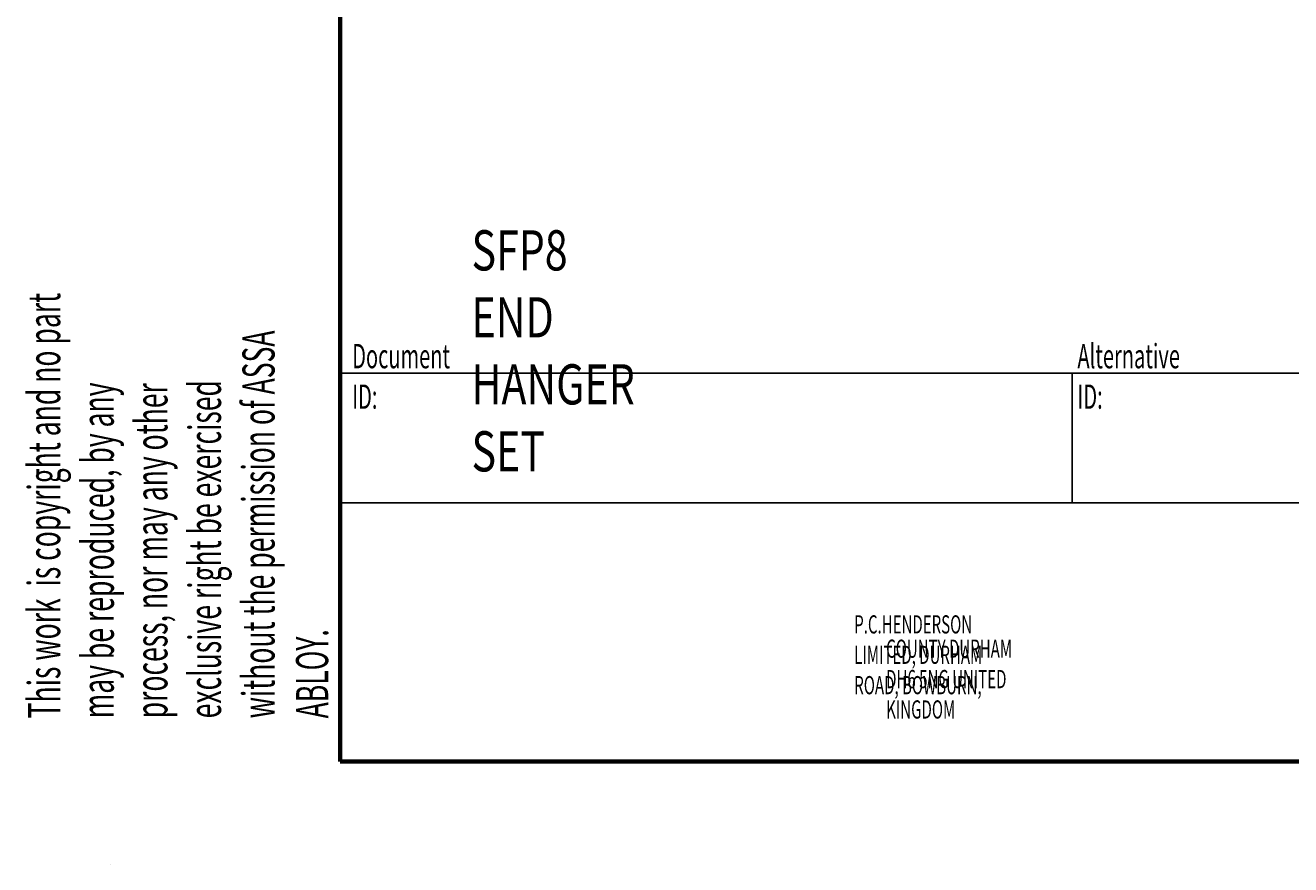
# Model space of a CAD drawing. Units: millimetres. Extents: x 316 to 422, y -2 to 150.
# Drawn here: x 316 to 374, y -2 to 36 of the extents above; entities that cross this region are included whole.
import ezdxf

# ---------------------------------------------------------------- set-up
doc = ezdxf.new("R2010")
doc.units = ezdxf.units.MM
doc.header["$MEASUREMENT"] = 0
doc.layers.get('0').update_dxf_attribs({"lineweight": 0})

# ---------------------------------------------------------------- blocks, each defined once
blk = doc.blocks.new('Block_0')
at = {"color": 18, "lineweight": 25, "true_color": 0x000000}
blk.add_line((319.911, -2.446), (319.911, -2.446), dxfattribs=at)
blk.add_line((319.911, -2.446), (319.911, -2.446), dxfattribs=at)
blk.add_line((319.911, -2.446), (319.911, -2.446), dxfattribs=at)
blk.add_line((319.911, -2.446), (319.911, -2.446), dxfattribs=at)
blk = doc.blocks.new('Block_1')
at = {"color": 18, "lineweight": 25, "true_color": 0x000000}
blk.add_line((319.911, -2.446), (319.911, -2.446), dxfattribs=at)
blk.add_line((319.911, -2.446), (319.911, -2.446), dxfattribs=at)
blk.add_line((319.911, -2.446), (319.911, -2.446), dxfattribs=at)
blk.add_line((319.911, -2.446), (319.911, -2.446), dxfattribs=at)

msp = doc.modelspace()

# ---------------------------------------------------------------- linework, layer by layer
at = {"color": 18, "lineweight": 70, "true_color": 0x000000}
for p, q in [((330.493, 2.315), (330.493, 149.931)), ((421.55, 2.315), (330.493, 2.315))]:
    msp.add_line(p, q, dxfattribs=at)
at = {"color": 18, "lineweight": 25, "true_color": 0x000000}
for p, q in [((330.493, 20.198), (421.55, 20.198)), ((330.493, 20.198), (330.493, 2.315)), ((364.22, 20.198), (364.22, 14.22)), ((330.493, 14.22), (421.55, 14.22))]:
    msp.add_line(p, q, dxfattribs=at)

# ---------------------------------------------------------------- block references
for name in ['Block_0', 'Block_1']:
    msp.add_blockref(name, (0, 0))

# ---------------------------------------------------------------- texts
at = {"char_height": 0.2, "attachment_point": 7}
for s, insert in [('\\C18;\\c0;\\FMyriad Pro|b0|i0|c1;\\H1.851804;\\W0.750000;SFP8 END HANGER SET', (336.544, 15.674)), ('\\C18;\\c0;\\FMyriad Pro|b0|i0|c1;\\H1.119901;\\W0.605000;Alternative ID:', (364.465, 18.559)), ('\\C18;\\c0;\\FMyriad Pro|b0|i0|c1;\\H1.119901;\\W0.605000;Document ID:', (331.043, 18.559)), ('\\C18;\\c0;\\FMyriad Pro|b0|i0|c1;\\H0.839926;\\W0.605000;P.C.HENDERSON LIMITED, DURHAM ROAD, BOWBURN,', (354.179, 5.406)), ('\\C18;\\c0;\\FMyriad Pro|b0|i0|c1;\\H0.839926;\\W0.605000;COUNTY DURHAM DH6 5NG UNITED KINGDOM', (355.65, 4.286))]:
    msp.add_mtext(s, dxfattribs=dict(at, insert=insert))
at = {"insert": (329.937, 4.297), "char_height": 0.2, "attachment_point": 7, "rotation": 90}
msp.add_mtext('\\C18;\\c0;\\FMyriad Pro|b0|i0|c1;\\H1.481443;\\W0.605000;This work  is copyright and no part may be reproduced, by any process, nor may any other exclusive right be exercised without the permission of ASSA ABLOY.', dxfattribs=at)

doc.saveas('drawing.dxf')
